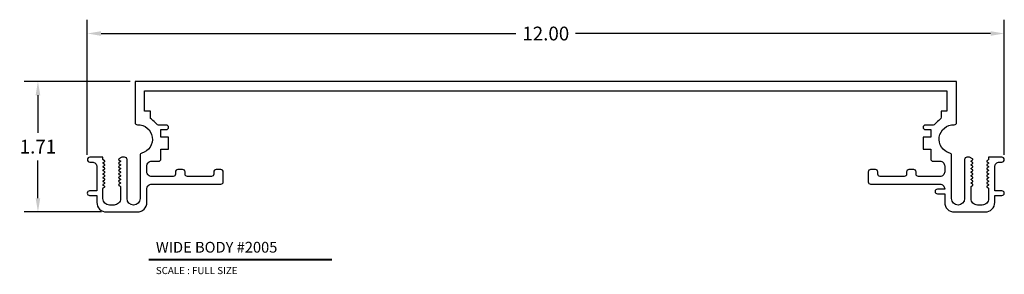
# Model space of a CAD drawing. Units: inches. Extents: x -0.5 to 12.4, y 4.8 to 8.2.
import ezdxf
from ezdxf.enums import TextEntityAlignment as Align

# ---------------------------------------------------------------- set-up
doc = ezdxf.new("R2010")
doc.units = ezdxf.units.IN
doc.header["$MEASUREMENT"] = 0
doc.layers.add('L', color=7, linetype='Continuous')
doc.layers.add('tx', color=150, linetype='Continuous')
doc.styles.add('REG', font='ARCHITXT.SHX')
doc.dimstyles.get("Standard").update_dxf_attribs({"dimtxt": 0.18, "dimasz": 0.18, "dimexe": 0.18, "dimexo": 0.0625, "dimgap": 0.09, "dimtad": 0, "dimtih": 1, "dimtoh": 1, "dimzin": 0, "dimdsep": 46, "dimtxsty": 'Standard', "dimcen": 0.09, "dimadec": 0, "dimazin": 0, "dimtfac": 1, "dimtofl": 0, "dimtmove": 0, "dimatfit": 3, "dimfxl": 0, "dimtolj": 1, "dimtzin": 0, "dimarcsym": 0})

# ---------------------------------------------------------------- blocks, each defined once
blk = doc.blocks.new('*D3')
at = {"color": 0, "lineweight": -2}
for p, q in [((0.391, 6.386), (0.391, 8.151)), ((12.391, 6.386), (12.391, 8.151)), ((0.571, 7.971), (6.001, 7.971)), ((12.211, 7.971), (6.781, 7.971))]:
    blk.add_line(p, q, dxfattribs=at)
at = {"color": 0}
for points in [[(0.571, 8.001), (0.571, 7.941), (0.391, 7.971)], [(12.211, 8.001), (12.211, 7.941), (12.391, 7.971)]]:
    blk.add_solid(points, dxfattribs=at)
at = {"layer": 'Defpoints', "color": 0}
for p in [(12.391, 7.971), (0.391, 6.324), (12.391, 6.324)]:
    blk.add_point(p, dxfattribs=at)
at = {"color": 0, "insert": (6.391, 7.971), "char_height": 0.18, "attachment_point": 5}
blk.add_mtext('\\A1;12.00', dxfattribs=at)
blk = doc.blocks.new('*D4')
at = {"color": 0, "lineweight": -2}
for p, q in [((0.954, 7.346), (-0.435, 7.346)), ((-0.255, 7.166), (-0.255, 6.674)), ((-0.255, 5.821), (-0.255, 6.314)), ((0.579, 5.641), (-0.435, 5.641))]:
    blk.add_line(p, q, dxfattribs=at)
at = {"color": 0}
for points in [[(-0.285, 7.166), (-0.225, 7.166), (-0.255, 7.346)], [(-0.285, 5.821), (-0.225, 5.821), (-0.255, 5.641)]]:
    blk.add_solid(points, dxfattribs=at)
at = {"layer": 'Defpoints', "color": 0}
for p in [(1.016, 7.346), (-0.255, 5.641), (0.641, 5.641)]:
    blk.add_point(p, dxfattribs=at)
at = {"color": 0, "insert": (-0.255, 6.494), "char_height": 0.18, "attachment_point": 5}
blk.add_mtext('\\A1;1.71', dxfattribs=at)

msp = doc.modelspace()

# ---------------------------------------------------------------- linework, layer by layer
at = {"layer": 'L', "color": 5}
msp.add_lwpolyline([(1.424, 6.716, 1), (1.424, 6.776), (1.323, 6.776, -0.226446), (1.299, 6.788, 0.075429), (1.23, 6.851, -0.250337), (1.216, 6.877), (1.216, 6.956), (1.141, 6.956), (1.141, 7.221), (11.641, 7.221), (11.641, 6.956), (11.566, 6.956), (11.566, 6.877, -0.250337), (11.552, 6.851, 0.075429), (11.483, 6.788, -0.226446), (11.459, 6.776), (11.358, 6.776, 1), (11.358, 6.716), (11.428, 6.716), (11.428, 6.616), (11.328, 6.616), (11.328, 6.459), (11.428, 6.459), (11.428, 6.335, 0.414214), (11.459, 6.304), (11.549, 6.304, -0.414214), (11.611, 6.242), (11.611, 6.166, -0.414214), (11.549, 6.104), (11.268, 6.104, -0.414214), (11.237, 6.135), (11.237, 6.163, 0.414214), (11.206, 6.194), (11.143, 6.194, 0.414214), (11.112, 6.163), (11.112, 6.135, -0.414214), (11.081, 6.104), (10.767, 6.104, -0.414214), (10.736, 6.135), (10.736, 6.163, 0.414214), (10.705, 6.194), (10.642, 6.194, 0.414214), (10.611, 6.163), (10.611, 6.035, 0.414214), (10.642, 6.004), (11.549, 6.004, -0.414214), (11.611, 5.942), (11.611, 5.938), (11.516, 5.938, 1), (11.516, 5.878), (11.611, 5.878), (11.611, 5.856), (11.611, 5.766, 0.414214), (11.736, 5.641), (12.141, 5.641, 0.414214), (12.266, 5.766), (12.266, 5.856), (12.361, 5.856, 1), (12.361, 5.916), (12.266, 5.916), (12.266, 6.229, -0.414214), (12.328, 6.291), (12.359, 6.291, 1), (12.359, 6.356), (12.186, 6.356), (12.186, 6.326, -0.267949), (12.182, 6.32), (12.165, 6.31, 0.57735), (12.165, 6.296), (12.182, 6.286, -0.57735), (12.182, 6.272), (12.165, 6.262, 0.57735), (12.165, 6.249), (12.182, 6.239, -0.57735), (12.182, 6.225), (12.165, 6.215, 0.57735), (12.165, 6.201), (12.182, 6.191, -0.57735), (12.182, 6.178), (12.165, 6.168, 0.57735), (12.165, 6.154), (12.182, 6.144, -0.57735), (12.182, 6.13), (12.165, 6.12, 0.57735), (12.165, 6.106), (12.182, 6.097, -0.57735), (12.182, 6.083), (12.165, 6.073, 0.57735), (12.165, 6.059), (12.182, 6.049, -0.57735), (12.182, 6.035), (12.165, 6.026, 0.57735), (12.165, 6.012), (12.182, 6.002, -0.57735), (12.182, 5.988), (12.165, 5.978, 0.57735), (12.165, 5.964), (12.182, 5.955, -0.267949), (12.186, 5.948), (12.186, 5.816, -0.414214), (12.101, 5.731), (12.041, 5.731, -0.414214), (11.956, 5.816), (11.956, 5.971, -0.267949), (11.96, 5.978), (11.977, 5.988, 0.57735), (11.977, 6.002), (11.96, 6.012, -0.57735), (11.96, 6.026), (11.977, 6.035, 0.57735), (11.977, 6.049), (11.96, 6.059, -0.57735), (11.96, 6.073), (11.977, 6.083, 0.57735), (11.977, 6.097), (11.96, 6.106, -0.57735), (11.96, 6.12), (11.977, 6.13, 0.57735), (11.977, 6.144), (11.96, 6.154, -0.57735), (11.96, 6.168), (11.977, 6.178, 0.57735), (11.977, 6.191), (11.96, 6.201, -0.57735), (11.96, 6.215), (11.977, 6.225, 0.57735), (11.977, 6.239), (11.96, 6.249, -0.57735), (11.96, 6.262), (11.977, 6.272, 0.57735), (11.977, 6.286), (11.96, 6.296, -0.57735), (11.96, 6.31), (11.977, 6.32, 0.57735), (11.977, 6.333), (11.937, 6.356), (11.902, 6.356, 0.414214), (11.871, 6.325), (11.871, 5.816, -1), (11.701, 5.816), (11.701, 6.38, 0.340183), (11.678, 6.41, -0.896544), (11.734, 6.779, 0.426333), (11.766, 6.81), (11.766, 7.346), (1.016, 7.346), (1.016, 6.81, 0.426333), (1.048, 6.779, -0.896544), (1.104, 6.41, 0.340183), (1.081, 6.38), (1.081, 5.816, -1), (0.911, 5.816), (0.911, 6.325, 0.414214), (0.88, 6.356), (0.845, 6.356), (0.805, 6.333, 0.57735), (0.805, 6.32), (0.822, 6.31, -0.57735), (0.822, 6.296), (0.805, 6.286, 0.57735), (0.805, 6.272), (0.822, 6.262, -0.57735), (0.822, 6.249), (0.805, 6.239, 0.57735), (0.805, 6.225), (0.822, 6.215, -0.57735), (0.822, 6.201), (0.805, 6.191, 0.57735), (0.805, 6.178), (0.822, 6.168, -0.57735), (0.822, 6.154), (0.805, 6.144, 0.57735), (0.805, 6.13), (0.822, 6.12, -0.57735), (0.822, 6.106), (0.805, 6.097, 0.57735), (0.805, 6.083), (0.822, 6.073, -0.57735), (0.822, 6.059), (0.805, 6.049, 0.57735), (0.805, 6.035), (0.822, 6.026, -0.57735), (0.822, 6.012), (0.805, 6.002, 0.57735), (0.805, 5.988), (0.822, 5.978, -0.267949), (0.826, 5.971), (0.826, 5.816, -0.414214), (0.741, 5.731), (0.681, 5.731, -0.414214), (0.596, 5.816), (0.596, 5.948, -0.267949), (0.6, 5.955), (0.617, 5.964, 0.57735), (0.617, 5.978), (0.6, 5.988, -0.57735), (0.6, 6.002), (0.617, 6.012, 0.57735), (0.617, 6.026), (0.6, 6.035, -0.57735), (0.6, 6.049), (0.617, 6.059, 0.57735), (0.617, 6.073), (0.6, 6.083, -0.57735), (0.6, 6.097), (0.617, 6.106, 0.57735), (0.617, 6.12), (0.6, 6.13, -0.57735), (0.6, 6.144), (0.617, 6.154, 0.57735), (0.617, 6.168), (0.6, 6.178, -0.57735), (0.6, 6.191), (0.617, 6.201, 0.57735), (0.617, 6.215), (0.6, 6.225, -0.57735), (0.6, 6.239), (0.617, 6.249, 0.57735), (0.617, 6.262), (0.6, 6.272, -0.57735), (0.6, 6.286), (0.617, 6.296, 0.57735), (0.617, 6.31), (0.6, 6.32, -0.267949), (0.596, 6.326), (0.596, 6.356), (0.424, 6.356, 1), (0.424, 6.291), (0.454, 6.291, -0.414214), (0.516, 6.229), (0.516, 5.916), (0.421, 5.916, 1), (0.421, 5.856), (0.516, 5.856), (0.516, 5.766, 0.414214), (0.641, 5.641), (1.046, 5.641, 0.414214), (1.171, 5.766), (1.171, 5.942, -0.414214), (1.233, 6.004), (2.14, 6.004, 0.414214), (2.171, 6.035), (2.171, 6.163, 0.414214), (2.14, 6.194), (2.077, 6.194, 0.414214), (2.046, 6.163), (2.046, 6.135, -0.414214), (2.015, 6.104), (1.701, 6.104, -0.414214), (1.67, 6.135), (1.67, 6.163, 0.414214), (1.639, 6.194), (1.576, 6.194, 0.414214), (1.545, 6.163), (1.545, 6.135, -0.414214), (1.514, 6.104), (1.233, 6.104, -0.414214), (1.171, 6.166), (1.171, 6.242, -0.414214), (1.233, 6.304), (1.323, 6.304, 0.414214), (1.354, 6.335), (1.354, 6.459), (1.454, 6.459), (1.454, 6.616), (1.354, 6.616), (1.354, 6.716)], format="xyb", close=True, dxfattribs=at)
at = {"layer": 'L', "color": 5, "ltscale": 0.233332, "const_width": 0.0281}
msp.add_lwpolyline([(1.194, 5.017), (3.592, 5.017)], dxfattribs=at)

# ---------------------------------------------------------------- texts
at = {"layer": 'L', "color": 3, "ltscale": 0.233332, "style": 'REG'}
msp.add_text('WIDE BODY #2005', height=0.14062, dxfattribs=at).set_placement((1.288, 5.11))
at = {"layer": 'tx', "ltscale": 0.233332, "style": 'REG'}
msp.add_text('SCALE : FULL SIZE', height=0.09375, dxfattribs=at).set_placement((1.288, 4.923), align=Align.TOP_LEFT)

# ---------------------------------------------------------------- dimensions: what is measured, and where the dimension line sits
dim = msp.add_linear_dim(base=(12.391, 7.971), p1=(0.391, 6.324), p2=(12.391, 6.324), dimstyle='Standard')
dim.commit()
dim.dimension.update_dxf_attribs({"geometry": '*D3', "text_midpoint": (6.391, 7.971)})
dim = msp.add_linear_dim(base=(-0.255134372, 5.641465416), p1=(1.01620292, 7.346465416), p2=(0.64120292, 5.641465416), angle=90, dimstyle='Standard')
dim.commit()
dim.dimension.update_dxf_attribs({"geometry": '*D4', "text_midpoint": (-0.255134372, 6.493965416)})

doc.saveas('drawing.dxf')
